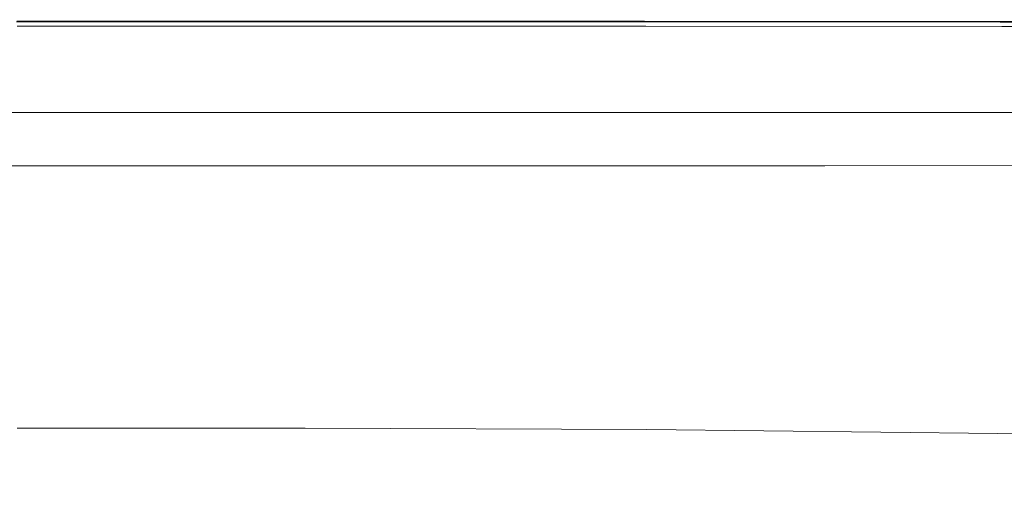
# Model space of a CAD drawing. Extents: x -718 to 782, y 129 to 879.
# Drawn here: x 113 to 312, y 784 to 879 of the extents above; entities that cross this region are included whole.
import ezdxf

# ---------------------------------------------------------------- set-up
doc = ezdxf.new("R2010")
doc.units = 0
doc.header["$LTSCALE"] = 500
doc.header["$MEASUREMENT"] = 0
doc.layers.add('VISTA_CERAMIKA', color=7, linetype='Continuous')

msp = doc.modelspace()

# ---------------------------------------------------------------- linework, layer by layer
at = {"layer": 'VISTA_CERAMIKA', "lineweight": 0}
for points, invisible_edges in [([(170.3, 879.06, -418.64), (112.68, 879.06, -418.64), (112.48, 878.18, -418.13), (169.95, 878.18, -418.13)], 15), ([(170.35, 879.16, -414.49), (169.98, 878.26, -415.19), (112.5, 878.26, -415.19), (112.71, 879.16, -414.49)], 7), ([(170.24, 878.72, -441.62), (170.11, 878.13, -468.68), (112.58, 878.13, -468.68), (112.65, 878.72, -441.62)], 15), ([(170.32, 879.05, -427.31), (170.24, 878.72, -441.62), (112.65, 878.72, -441.62), (112.69, 879.05, -427.31)], 15), ([(170.3, 879.06, -418.64), (170.41, 879.32, -419.36), (112.74, 879.32, -419.36), (112.68, 879.06, -418.64)], 7), ([(170.32, 879.05, -427.31), (112.69, 879.05, -427.31), (112.72, 879.21, -421.6), (170.37, 879.21, -421.6)], 15), ([(170.35, 879.16, -414.49), (112.71, 879.16, -414.49), (112.78, 879.47, -412.74), (170.47, 879.47, -412.74)], 15), ([(170.37, 879.21, -421.6), (112.72, 879.21, -421.6), (112.73, 879.28, -420.34), (170.39, 879.28, -420.34)], 15), ([(170.41, 879.32, -419.36), (170.39, 879.28, -420.34), (112.73, 879.28, -420.34), (112.74, 879.32, -419.36)], 15), ([(170.47, 879.47, -412.74), (112.78, 879.47, -412.74), (112.78, 879.47, -409.45), (170.47, 879.47, -409.45)], 15), ([(170.49, 878.18, -380.9), (170.47, 879.47, -382.69), (112.78, 879.47, -382.69), (112.79, 878.18, -380.9)], 7), ([(170.47, 879.47, -382.69), (170.47, 879.47, -386.02), (112.78, 879.47, -386.02), (112.78, 879.47, -382.69)], 15), ([(170.47, 879.47, -397.75), (170.47, 879.47, -404.11), (112.78, 879.47, -404.11), (112.78, 879.47, -397.75)], 15), ([(170.47, 879.47, -404.11), (170.47, 879.47, -409.45), (112.78, 879.47, -409.45), (112.78, 879.47, -404.11)], 15), ([(170.47, 879.47, -397.75), (112.78, 879.47, -397.75), (112.78, 879.47, -391.38), (170.47, 879.47, -391.38)], 15), ([(170.47, 879.47, -391.38), (112.78, 879.47, -391.38), (112.78, 879.47, -386.02), (170.47, 879.47, -386.02)], 15), ([(239.09, 879.04, -418.64), (170.3, 879.06, -418.64), (169.95, 878.18, -418.13), (238.54, 878.16, -418.13)], 15), ([(239.15, 879.15, -414.49), (238.59, 878.24, -415.19), (169.98, 878.26, -415.19), (170.35, 879.16, -414.49)], 7), ([(238.98, 878.7, -441.62), (238.78, 878.12, -468.68), (170.11, 878.13, -468.68), (170.24, 878.72, -441.62)], 15), ([(239.11, 879.04, -427.31), (238.98, 878.7, -441.62), (170.24, 878.72, -441.62), (170.32, 879.05, -427.31)], 15), ([(239.09, 879.04, -418.64), (239.25, 879.31, -419.36), (170.41, 879.32, -419.36), (170.3, 879.06, -418.64)], 7), ([(239.11, 879.04, -427.31), (170.32, 879.05, -427.31), (170.37, 879.21, -421.6), (239.18, 879.19, -421.6)], 15), ([(239.15, 879.15, -414.49), (170.35, 879.16, -414.49), (170.47, 879.47, -412.74), (239.34, 879.45, -412.74)], 15), ([(239.18, 879.19, -421.6), (170.37, 879.21, -421.6), (170.39, 879.28, -420.34), (239.22, 879.26, -420.34)], 15), ([(239.25, 879.31, -419.36), (239.22, 879.26, -420.34), (170.39, 879.28, -420.34), (170.41, 879.32, -419.36)], 15), ([(239.34, 879.45, -412.74), (170.47, 879.47, -412.74), (170.47, 879.47, -409.45), (239.34, 879.45, -409.45)], 15), ([(239.36, 878.16, -380.9), (239.34, 879.45, -382.69), (170.47, 879.47, -382.69), (170.49, 878.18, -380.9)], 7), ([(239.34, 879.45, -382.69), (239.34, 879.45, -386.02), (170.47, 879.47, -386.02), (170.47, 879.47, -382.69)], 15), ([(239.34, 879.45, -397.75), (239.34, 879.45, -404.11), (170.47, 879.47, -404.11), (170.47, 879.47, -397.75)], 15), ([(239.34, 879.45, -404.11), (239.34, 879.45, -409.45), (170.47, 879.47, -409.45), (170.47, 879.47, -404.11)], 15), ([(239.34, 879.45, -397.75), (170.47, 879.47, -397.75), (170.47, 879.47, -391.38), (239.34, 879.45, -391.38)], 15), ([(239.34, 879.45, -391.38), (170.47, 879.47, -391.38), (170.47, 879.47, -386.02), (239.34, 879.45, -386.02)], 15), ([(239.09, 879.04, -418.64), (238.54, 878.16, -418.13), (310.01, 878.11, -418.13), (310.75, 878.99, -418.64)], 7), ([(239.15, 879.15, -414.49), (310.83, 879.09, -414.49), (310.08, 878.19, -415.19), (238.59, 878.24, -415.19)], 15), ([(238.98, 878.7, -441.62), (310.61, 878.65, -441.62), (310.33, 878.07, -468.68), (238.78, 878.12, -468.68)], 15), ([(239.11, 879.04, -427.31), (310.78, 878.98, -427.31), (310.61, 878.65, -441.62), (238.98, 878.7, -441.62)], 15), ([(239.09, 879.04, -418.64), (310.75, 878.99, -418.64), (310.97, 879.25, -419.36), (239.25, 879.31, -419.36)], 15), ([(239.11, 879.04, -427.31), (239.18, 879.19, -421.6), (310.87, 879.14, -421.6), (310.78, 878.98, -427.31)], 15), ([(239.15, 879.15, -414.49), (239.34, 879.45, -412.74), (311.09, 879.39, -412.74), (310.83, 879.09, -414.49)], 7), ([(239.18, 879.19, -421.6), (239.22, 879.26, -420.34), (310.93, 879.2, -420.34), (310.87, 879.14, -421.6)], 15), ([(239.25, 879.31, -419.36), (310.97, 879.25, -419.36), (310.93, 879.2, -420.34), (239.22, 879.26, -420.34)], 15), ([(239.34, 879.45, -412.74), (239.34, 879.45, -409.45), (311.09, 879.39, -409.45), (311.09, 879.39, -412.74)], 15), ([(239.36, 878.16, -380.9), (311.1, 878.09, -380.9), (311.09, 879.39, -382.69), (239.34, 879.45, -382.69)], 15), ([(239.34, 879.45, -382.69), (311.09, 879.39, -382.69), (311.09, 879.39, -386.02), (239.34, 879.45, -386.02)], 15), ([(239.34, 879.45, -397.75), (239.34, 879.45, -391.38), (311.09, 879.39, -391.38), (311.09, 879.39, -397.75)], 15), ([(239.34, 879.45, -391.38), (239.34, 879.45, -386.02), (311.09, 879.39, -386.02), (311.09, 879.39, -391.38)], 15), ([(239.34, 879.45, -397.75), (311.09, 879.39, -397.75), (311.09, 879.39, -404.11), (239.34, 879.45, -404.11)], 15), ([(239.34, 879.45, -404.11), (311.09, 879.39, -404.11), (311.09, 879.39, -409.45), (239.34, 879.45, -409.45)], 15), ([(310.75, 878.99, -418.64), (310.01, 878.11, -418.13), (376.11, 878.01, -418.13), (377.01, 878.88, -418.64)], 7), ([(310.83, 879.09, -414.49), (377.12, 878.98, -414.49), (376.19, 878.09, -415.19), (310.08, 878.19, -415.19)], 15), ([(310.61, 878.65, -441.62), (376.84, 878.55, -441.62), (376.49, 877.97, -468.68), (310.33, 878.07, -468.68)], 15), ([(310.78, 878.98, -427.31), (377.05, 878.88, -427.31), (376.84, 878.55, -441.62), (310.61, 878.65, -441.62)], 15), ([(310.75, 878.99, -418.64), (377.01, 878.88, -418.64), (377.29, 879.14, -419.36), (310.97, 879.25, -419.36)], 15), ([(310.78, 878.98, -427.31), (310.87, 879.14, -421.6), (377.17, 879.03, -421.6), (377.05, 878.88, -427.31)], 15), ([(310.83, 879.09, -414.49), (311.09, 879.39, -412.74), (377.43, 879.28, -412.74), (377.12, 878.98, -414.49)], 7), ([(310.87, 879.14, -421.6), (310.93, 879.2, -420.34), (377.24, 879.1, -420.34), (377.17, 879.03, -421.6)], 15), ([(310.97, 879.25, -419.36), (377.29, 879.14, -419.36), (377.24, 879.1, -420.34), (310.93, 879.2, -420.34)], 15), ([(311.09, 879.39, -412.74), (311.09, 879.39, -409.45), (377.43, 879.28, -409.45), (377.43, 879.28, -412.74)], 15), ([(311.1, 878.09, -380.9), (377.41, 877.96, -380.9), (377.43, 879.28, -382.69), (311.09, 879.39, -382.69)], 15), ([(311.09, 879.39, -382.69), (377.43, 879.28, -382.69), (377.43, 879.28, -386.02), (311.09, 879.39, -386.02)], 15), ([(311.09, 879.39, -397.75), (311.09, 879.39, -391.38), (377.43, 879.28, -391.38), (377.43, 879.28, -397.75)], 15), ([(311.09, 879.39, -391.38), (311.09, 879.39, -386.02), (377.43, 879.28, -386.02), (377.43, 879.28, -391.38)], 15), ([(311.09, 879.39, -397.75), (377.43, 879.28, -397.75), (377.43, 879.28, -404.11), (311.09, 879.39, -404.11)], 15), ([(311.09, 879.39, -404.11), (377.43, 879.28, -404.11), (377.43, 879.28, -409.45), (311.09, 879.39, -409.45)], 15), ([(167.99, 873.39, -417.59), (169.22, 876.39, -417.79), (112.06, 876.39, -417.79), (111.36, 873.39, -417.59)], 15), ([(168.01, 873.43, -415.43), (111.37, 873.43, -415.43), (112.07, 876.45, -415.34), (169.24, 876.45, -415.34)], 15), ([(169.95, 878.18, -418.13), (112.48, 878.18, -418.13), (112.06, 876.39, -417.79), (169.22, 876.39, -417.79)], 15), ([(169.98, 878.26, -415.19), (169.24, 876.45, -415.34), (112.07, 876.45, -415.34), (112.5, 878.26, -415.19)], 15), ([(169.55, 875.77, -569.63), (112.28, 875.77, -569.63), (112.48, 877.21, -512.65), (169.92, 877.21, -512.65)], 15), ([(169.92, 877.21, -512.65), (112.48, 877.21, -512.65), (112.58, 878.13, -468.68), (170.11, 878.13, -468.68)], 15), ([(170.49, 878.18, -380.9), (112.79, 878.18, -380.9), (112.82, 874.32, -380.15), (170.54, 874.32, -380.15)], 15), ([(235.59, 873.37, -417.59), (237.44, 876.38, -417.79), (169.22, 876.39, -417.79), (167.99, 873.39, -417.59)], 15), ([(235.61, 873.41, -415.43), (168.01, 873.43, -415.43), (169.24, 876.45, -415.34), (237.47, 876.43, -415.34)], 15), ([(238.54, 878.16, -418.13), (169.95, 878.18, -418.13), (169.22, 876.39, -417.79), (237.44, 876.38, -417.79)], 15), ([(238.59, 878.24, -415.19), (237.47, 876.43, -415.34), (169.24, 876.45, -415.34), (169.98, 878.26, -415.19)], 15), ([(237.9, 875.76, -569.63), (169.55, 875.77, -569.63), (169.92, 877.21, -512.65), (238.48, 877.19, -512.65)], 15), ([(238.48, 877.19, -512.65), (169.92, 877.21, -512.65), (170.11, 878.13, -468.68), (238.78, 878.12, -468.68)], 15), ([(239.36, 878.16, -380.9), (170.49, 878.18, -380.9), (170.54, 874.32, -380.15), (239.42, 874.29, -380.15)], 15), ([(235.61, 873.41, -415.43), (237.47, 876.43, -415.34), (308.57, 876.38, -415.34), (306.05, 873.38, -415.43)], 15), ([(238.54, 878.16, -418.13), (237.44, 876.38, -417.79), (308.52, 876.33, -417.79), (310.01, 878.11, -418.13)], 15), ([(238.59, 878.24, -415.19), (310.08, 878.19, -415.19), (308.57, 876.38, -415.34), (237.47, 876.43, -415.34)], 15), ([(237.9, 875.76, -569.63), (238.48, 877.19, -512.65), (309.91, 877.15, -512.65), (309.12, 875.73, -569.63)], 15), ([(238.48, 877.19, -512.65), (238.78, 878.12, -468.68), (310.33, 878.07, -468.68), (309.91, 877.15, -512.65)], 15), ([(239.36, 878.16, -380.9), (239.42, 874.29, -380.15), (311.13, 874.18, -380.15), (311.1, 878.09, -380.9)], 7), ([(306.05, 873.38, -415.43), (308.57, 876.38, -415.34), (374.31, 876.29, -415.34), (371.19, 873.3, -415.43)], 15), ([(310.01, 878.11, -418.13), (308.52, 876.33, -417.79), (374.26, 876.24, -417.79), (376.11, 878.01, -418.13)], 15), ([(310.08, 878.19, -415.19), (376.19, 878.09, -415.19), (374.31, 876.29, -415.34), (308.57, 876.38, -415.34)], 15), ([(309.12, 875.73, -569.63), (309.91, 877.15, -512.65), (375.96, 877.07, -512.65), (374.98, 875.66, -569.63)], 15), ([(309.91, 877.15, -512.65), (310.33, 878.07, -468.68), (376.49, 877.97, -468.68), (375.96, 877.07, -512.65)], 15), ([(311.1, 878.09, -380.9), (311.13, 874.18, -380.15), (377.34, 873.98, -380.15), (377.41, 877.96, -380.9)], 7), ([(169.55, 875.77, -569.63), (168.88, 873.66, -635.71), (111.91, 873.66, -635.71), (112.28, 875.77, -569.63)], 15), ([(237.9, 875.76, -569.63), (236.88, 873.65, -635.71), (168.88, 873.66, -635.71), (169.55, 875.77, -569.63)], 15), ([(235.59, 873.37, -417.59), (306.02, 873.34, -417.59), (308.52, 876.33, -417.79), (237.44, 876.38, -417.79)], 15), ([(237.9, 875.76, -569.63), (309.12, 875.73, -569.63), (307.72, 873.63, -635.71), (236.88, 873.65, -635.71)], 15), ([(306.02, 873.34, -417.59), (371.15, 873.26, -417.59), (374.26, 876.24, -417.79), (308.52, 876.33, -417.79)], 15), ([(309.12, 875.73, -569.63), (374.98, 875.66, -569.63), (373.24, 873.58, -635.71), (307.72, 873.63, -635.71)], 15), ([(166.53, 869.8, -415.5), (110.52, 869.8, -415.5), (111.37, 873.43, -415.43), (168.01, 873.43, -415.43)], 15), ([(166.52, 869.78, -417.46), (167.99, 873.39, -417.59), (111.36, 873.39, -417.59), (110.52, 869.78, -417.46)], 15), ([(168.88, 873.66, -635.71), (167.8, 870.69, -707), (111.29, 870.69, -707), (111.91, 873.66, -635.71)], 15), ([(170.54, 874.32, -380.15), (112.82, 874.32, -380.15), (112.87, 866.61, -379.97), (170.66, 866.61, -379.97)], 15), ([(233.36, 869.77, -417.46), (235.59, 873.37, -417.59), (167.99, 873.39, -417.59), (166.52, 869.78, -417.46)], 15), ([(233.38, 869.79, -415.5), (166.53, 869.8, -415.5), (168.01, 873.43, -415.43), (235.61, 873.41, -415.43)], 15), ([(236.88, 873.65, -635.71), (235.23, 870.69, -707), (167.8, 870.69, -707), (168.88, 873.66, -635.71)], 15), ([(239.42, 874.29, -380.15), (170.54, 874.32, -380.15), (170.66, 866.61, -379.97), (239.56, 866.55, -379.97)], 15), ([(233.36, 869.77, -417.46), (303, 869.74, -417.46), (306.02, 873.34, -417.59), (235.59, 873.37, -417.59)], 15), ([(233.38, 869.79, -415.5), (235.61, 873.41, -415.43), (306.05, 873.38, -415.43), (303.02, 869.76, -415.5)], 15), ([(236.88, 873.65, -635.71), (307.72, 873.63, -635.71), (305.48, 870.67, -707), (235.23, 870.69, -707)], 15), ([(239.42, 874.29, -380.15), (239.56, 866.55, -379.97), (311.19, 866.37, -379.97), (311.13, 874.18, -380.15)], 15), ([(303, 869.74, -417.46), (367.42, 869.69, -417.46), (371.15, 873.26, -417.59), (306.02, 873.34, -417.59)], 15), ([(303.02, 869.76, -415.5), (306.05, 873.38, -415.43), (371.19, 873.3, -415.43), (367.45, 869.71, -415.5)], 15), ([(307.72, 873.63, -635.71), (373.24, 873.58, -635.71), (370.47, 870.64, -707), (305.48, 870.67, -707)], 15), ([(311.13, 874.18, -380.15), (311.19, 866.37, -379.97), (377.19, 866.02, -379.97), (377.34, 873.98, -380.15)], 15), ([(166.17, 866.69, -779.59), (110.36, 866.69, -779.59), (111.29, 870.69, -707), (167.8, 870.69, -707)], 15), ([(232.77, 866.69, -779.59), (166.17, 866.69, -779.59), (167.8, 870.69, -707), (235.23, 870.69, -707)], 15), ([(232.77, 866.69, -779.59), (235.23, 870.69, -707), (305.48, 870.67, -707), (302.17, 866.69, -779.59)], 15), ([(302.17, 866.69, -779.59), (305.48, 870.67, -707), (370.47, 870.64, -707), (366.37, 866.68, -779.59)], 15), ([(166.53, 869.8, -415.5), (165.06, 866.18, -415.61), (109.68, 866.18, -415.61), (110.52, 869.8, -415.5)], 15), ([(166.52, 869.78, -417.46), (110.52, 869.78, -417.46), (109.68, 866.16, -417.33), (165.05, 866.16, -417.33)], 15), ([(233.36, 869.77, -417.46), (166.52, 869.78, -417.46), (165.05, 866.16, -417.33), (231.13, 866.16, -417.33)], 15), ([(233.38, 869.79, -415.5), (231.14, 866.17, -415.61), (165.06, 866.18, -415.61), (166.53, 869.8, -415.5)], 15), ([(233.36, 869.77, -417.46), (231.13, 866.16, -417.33), (299.99, 866.14, -417.33), (303, 869.74, -417.46)], 15), ([(233.38, 869.79, -415.5), (303.02, 869.76, -415.5), (300, 866.15, -415.61), (231.14, 866.17, -415.61)], 15), ([(303, 869.74, -417.46), (299.99, 866.14, -417.33), (363.69, 866.11, -417.33), (367.42, 869.69, -417.46)], 15), ([(303.02, 869.76, -415.5), (367.45, 869.71, -415.5), (363.7, 866.12, -415.61), (300, 866.15, -415.61)], 15), ([(164.2, 862.26, -848.73), (109.22, 862.26, -848.73), (110.36, 866.69, -779.59), (166.17, 866.69, -779.59)], 15), ([(170.84, 853.75, -379.86), (170.66, 866.61, -379.97), (112.87, 866.61, -379.97), (112.97, 853.75, -379.86)], 15), ([(229.8, 862.26, -848.73), (164.2, 862.26, -848.73), (166.17, 866.69, -779.59), (232.77, 866.69, -779.59)], 15), ([(239.78, 853.65, -379.86), (239.56, 866.55, -379.97), (170.66, 866.61, -379.97), (170.84, 853.75, -379.86)], 15), ([(229.8, 862.26, -848.73), (232.77, 866.69, -779.59), (302.17, 866.69, -779.59), (298.15, 862.27, -848.73)], 15), ([(239.78, 853.65, -379.86), (311.3, 853.35, -379.86), (311.19, 866.37, -379.97), (239.56, 866.55, -379.97)], 15), ([(298.15, 862.27, -848.73), (302.17, 866.69, -779.59), (366.37, 866.68, -779.59), (361.42, 862.28, -848.73)], 15), ([(165.06, 866.18, -415.61), (163.83, 863.16, -415.79), (108.97, 863.16, -415.79), (109.68, 866.18, -415.61)], 15), ([(165.05, 866.16, -417.33), (109.68, 866.16, -417.33), (108.97, 863.15, -417.15), (163.82, 863.15, -417.15)], 15), ([(231.13, 866.16, -417.33), (165.05, 866.16, -417.33), (163.82, 863.15, -417.15), (229.27, 863.15, -417.15)], 15), ([(231.14, 866.17, -415.61), (229.28, 863.15, -415.79), (163.83, 863.16, -415.79), (165.06, 866.18, -415.61)], 15), ([(231.13, 866.16, -417.33), (229.27, 863.15, -417.15), (297.48, 863.14, -417.15), (299.99, 866.14, -417.33)], 15), ([(231.14, 866.17, -415.61), (300, 866.15, -415.61), (297.48, 863.14, -415.79), (229.28, 863.15, -415.79)], 15), ([(300, 866.15, -415.61), (363.7, 866.12, -415.61), (360.58, 863.13, -415.79), (297.48, 863.14, -415.79)], 15), ([(299.99, 866.14, -417.33), (297.48, 863.14, -417.15), (360.58, 863.12, -417.15), (363.69, 866.11, -417.33)], 15), ([(311.3, 853.35, -379.86), (376.94, 852.76, -379.86), (377.19, 866.02, -379.97), (311.19, 866.37, -379.97)], 15), ([(163.09, 861.34, -416.1), (108.55, 861.34, -416.1), (108.97, 863.16, -415.79), (163.83, 863.16, -415.79)], 15), ([(163.09, 861.34, -416.84), (163.82, 863.15, -417.15), (108.97, 863.15, -417.15), (108.55, 861.34, -416.84)], 15), ([(228.16, 861.34, -416.1), (163.09, 861.34, -416.1), (163.83, 863.16, -415.79), (229.28, 863.15, -415.79)], 15), ([(228.16, 861.34, -416.84), (229.27, 863.15, -417.15), (163.82, 863.15, -417.15), (163.09, 861.34, -416.84)], 15), ([(228.16, 861.34, -416.1), (229.28, 863.15, -415.79), (297.48, 863.14, -415.79), (295.97, 861.34, -416.1)], 15), ([(228.16, 861.34, -416.84), (295.97, 861.34, -416.84), (297.48, 863.14, -417.15), (229.27, 863.15, -417.15)], 15), ([(295.97, 861.34, -416.1), (297.48, 863.14, -415.79), (360.58, 863.13, -415.79), (358.71, 861.33, -416.1)], 15), ([(295.97, 861.34, -416.84), (358.71, 861.33, -416.84), (360.58, 863.12, -417.15), (297.48, 863.14, -417.15)], 15), ([(164.2, 862.26, -848.73), (162.06, 857.99, -909.65), (107.99, 857.99, -909.65), (109.22, 862.26, -848.73)], 15), ([(162.84, 860.74, -416.47), (163.09, 861.34, -416.84), (108.55, 861.34, -416.84), (108.41, 860.74, -416.47)], 7), ([(162.84, 860.74, -416.47), (108.41, 860.74, -416.47), (108.55, 861.34, -416.1), (163.09, 861.34, -416.1)], 15), ([(229.8, 862.26, -848.73), (226.57, 857.99, -909.65), (162.06, 857.99, -909.65), (164.2, 862.26, -848.73)], 15), ([(227.79, 860.74, -416.47), (228.16, 861.34, -416.84), (163.09, 861.34, -416.84), (162.84, 860.74, -416.47)], 7), ([(227.79, 860.74, -416.47), (162.84, 860.74, -416.47), (163.09, 861.34, -416.1), (228.16, 861.34, -416.1)], 15), ([(229.8, 862.26, -848.73), (298.15, 862.27, -848.73), (293.81, 858, -909.65), (226.57, 857.99, -909.65)], 15), ([(227.79, 860.74, -416.47), (228.16, 861.34, -416.1), (295.97, 861.34, -416.1), (295.47, 860.74, -416.47)], 7), ([(227.79, 860.74, -416.47), (295.47, 860.74, -416.47), (295.97, 861.34, -416.84), (228.16, 861.34, -416.84)], 15), ([(298.15, 862.27, -848.73), (361.42, 862.28, -848.73), (356.06, 858.03, -909.65), (293.81, 858, -909.65)], 15), ([(295.47, 860.74, -416.47), (295.97, 861.34, -416.1), (358.71, 861.33, -416.1), (358.09, 860.73, -416.47)], 7), ([(295.47, 860.74, -416.47), (358.09, 860.73, -416.47), (358.71, 861.33, -416.84), (295.97, 861.34, -416.84)], 15), ([(162.06, 857.99, -909.65), (159.94, 854.46, -957.59), (106.76, 854.46, -957.59), (107.99, 857.99, -909.65)], 15), ([(226.57, 857.99, -909.65), (223.39, 854.47, -957.59), (159.94, 854.46, -957.59), (162.06, 857.99, -909.65)], 15), ([(226.57, 857.99, -909.65), (293.81, 858, -909.65), (289.52, 854.49, -957.59), (223.39, 854.47, -957.59)], 15), ([(293.81, 858, -909.65), (356.06, 858.03, -909.65), (350.76, 854.52, -957.59), (289.52, 854.49, -957.59)], 15), ([(158.03, 852.27, -987.78), (105.64, 852.27, -987.78), (106.76, 854.46, -957.59), (159.94, 854.46, -957.59)], 15), ([(171.05, 838.28, -379.96), (170.84, 853.75, -379.86), (112.97, 853.75, -379.86), (113.07, 838.28, -379.96)], 15), ([(220.51, 852.28, -987.78), (158.03, 852.27, -987.78), (159.94, 854.46, -957.59), (223.39, 854.47, -957.59)], 15), ([(240.01, 838.13, -379.96), (239.78, 853.65, -379.86), (170.84, 853.75, -379.86), (171.05, 838.28, -379.96)], 15), ([(220.51, 852.28, -987.78), (223.39, 854.47, -957.59), (289.52, 854.49, -957.59), (285.65, 852.3, -987.78)], 15), ([(240.01, 838.13, -379.96), (311.39, 837.69, -379.96), (311.3, 853.35, -379.86), (239.78, 853.65, -379.86)], 15), ([(285.65, 852.3, -987.78), (289.52, 854.49, -957.59), (350.76, 854.52, -957.59), (345.99, 852.35, -987.78)], 15), ([(311.39, 837.69, -379.96), (376.6, 836.81, -379.96), (376.94, 852.76, -379.86), (311.3, 853.35, -379.86)], 15), ([(156.36, 851.09, -1004.51), (155, 850.61, -1012.02), (103.88, 850.61, -1012.02), (104.67, 851.09, -1004.51)], 15), ([(156.36, 851.09, -1004.51), (104.67, 851.09, -1004.51), (105.64, 852.27, -987.78), (158.03, 852.27, -987.78)], 15), ([(215.99, 850.61, -1012.02), (214.47, 850.49, -1014.59), (153.99, 850.48, -1014.59), (155, 850.61, -1012.02)], 15), ([(218.02, 851.1, -1004.51), (215.99, 850.61, -1012.02), (155, 850.61, -1012.02), (156.36, 851.09, -1004.51)], 15), ([(218.02, 851.1, -1004.51), (156.36, 851.09, -1004.51), (158.03, 852.27, -987.78), (220.51, 852.28, -987.78)], 15), ([(215.99, 850.61, -1012.02), (279.57, 850.64, -1012.02), (277.54, 850.51, -1014.59), (214.47, 850.49, -1014.59)], 15), ([(218.02, 851.1, -1004.51), (282.31, 851.13, -1004.51), (279.57, 850.64, -1012.02), (215.99, 850.61, -1012.02)], 15), ([(218.02, 851.1, -1004.51), (220.51, 852.28, -987.78), (285.65, 852.3, -987.78), (282.31, 851.13, -1004.51)], 15), ([(279.57, 850.64, -1012.02), (338.49, 850.7, -1012.02), (335.98, 850.57, -1014.59), (277.54, 850.51, -1014.59)], 15), ([(282.31, 851.13, -1004.51), (341.86, 851.18, -1004.51), (338.49, 850.7, -1012.02), (279.57, 850.64, -1012.02)], 15), ([(282.31, 851.13, -1004.51), (285.65, 852.3, -987.78), (345.99, 852.35, -987.78), (341.86, 851.18, -1004.51)], 15), ([(152.42, 848.94, -1018.73), (151.62, 846.91, -1019.28), (101.92, 846.91, -1019.28), (102.37, 848.94, -1018.73)], 15), ([(152.93, 849.98, -1017.83), (152.42, 848.94, -1018.73), (102.37, 848.94, -1018.73), (102.67, 849.98, -1017.83)], 7), ([(152.93, 849.98, -1017.83), (102.67, 849.98, -1017.83), (102.92, 850.38, -1016.49), (153.37, 850.38, -1016.49)], 15), ([(153.37, 850.38, -1016.49), (102.92, 850.38, -1016.49), (103.28, 850.48, -1014.59), (153.99, 850.48, -1014.59)], 15), ([(155, 850.61, -1012.02), (153.99, 850.48, -1014.59), (103.28, 850.48, -1014.59), (103.88, 850.61, -1012.02)], 15), ([(212.12, 848.95, -1018.73), (210.91, 846.93, -1019.28), (151.62, 846.91, -1019.28), (152.42, 848.94, -1018.73)], 15), ([(212.88, 849.99, -1017.83), (212.12, 848.95, -1018.73), (152.42, 848.94, -1018.73), (152.93, 849.98, -1017.83)], 7), ([(212.88, 849.99, -1017.83), (152.93, 849.98, -1017.83), (153.37, 850.38, -1016.49), (213.55, 850.39, -1016.49)], 15), ([(213.55, 850.39, -1016.49), (153.37, 850.38, -1016.49), (153.99, 850.48, -1014.59), (214.47, 850.49, -1014.59)], 15), ([(212.12, 848.95, -1018.73), (274.37, 848.98, -1018.73), (272.73, 846.96, -1019.28), (210.91, 846.93, -1019.28)], 15), ([(212.88, 849.99, -1017.83), (275.4, 850.02, -1017.83), (274.37, 848.98, -1018.73), (212.12, 848.95, -1018.73)], 15), ([(212.88, 849.99, -1017.83), (213.55, 850.39, -1016.49), (276.3, 850.42, -1016.49), (275.4, 850.02, -1017.83)], 7), ([(213.55, 850.39, -1016.49), (214.47, 850.49, -1014.59), (277.54, 850.51, -1014.59), (276.3, 850.42, -1016.49)], 15), ([(274.37, 848.98, -1018.73), (332.06, 849.04, -1018.73), (330.04, 847.04, -1019.28), (272.73, 846.96, -1019.28)], 15), ([(275.4, 850.02, -1017.83), (333.34, 850.08, -1017.83), (332.06, 849.04, -1018.73), (274.37, 848.98, -1018.73)], 15), ([(275.4, 850.02, -1017.83), (276.3, 850.42, -1016.49), (334.46, 850.47, -1016.49), (333.34, 850.08, -1017.83)], 7), ([(276.3, 850.42, -1016.49), (277.54, 850.51, -1014.59), (335.98, 850.57, -1014.59), (334.46, 850.47, -1016.49)], 15), ([(150.3, 843.57, -1019.62), (101.16, 843.57, -1019.62), (101.92, 846.91, -1019.28), (151.62, 846.91, -1019.28)], 15), ([(208.91, 843.59, -1019.62), (150.3, 843.57, -1019.62), (151.62, 846.91, -1019.28), (210.91, 846.93, -1019.28)], 15), ([(208.91, 843.59, -1019.62), (210.91, 846.93, -1019.28), (272.73, 846.96, -1019.28), (270.03, 843.63, -1019.62)], 15), ([(270.03, 843.63, -1019.62), (272.73, 846.96, -1019.28), (330.04, 847.04, -1019.28), (326.69, 843.73, -1019.62)], 15), ([(147.71, 836.99, -1019.78), (99.68, 836.99, -1019.78), (101.16, 843.57, -1019.62), (150.3, 843.57, -1019.62)], 15), ([(204.98, 837.01, -1019.78), (147.71, 836.99, -1019.78), (150.3, 843.57, -1019.62), (208.91, 843.59, -1019.62)], 15), ([(204.98, 837.01, -1019.78), (208.91, 843.59, -1019.62), (270.03, 843.63, -1019.62), (264.71, 837.08, -1019.78)], 15), ([(264.71, 837.08, -1019.78), (270.03, 843.63, -1019.62), (326.69, 843.73, -1019.62), (320.11, 837.21, -1019.78)], 15), ([(147.71, 836.99, -1019.78), (143.07, 825.24, -1019.84), (97.02, 825.24, -1019.84), (99.68, 836.99, -1019.78)], 15), ([(171.05, 838.28, -379.96), (113.07, 838.28, -379.96), (113.15, 822.74, -380.41), (171.21, 822.74, -380.41)], 15), ([(204.98, 837.01, -1019.78), (197.97, 825.28, -1019.84), (143.07, 825.24, -1019.84), (147.71, 836.99, -1019.78)], 15), ([(240.01, 838.13, -379.96), (171.05, 838.28, -379.96), (171.21, 822.74, -380.41), (240.19, 822.54, -380.41)], 15), ([(204.98, 837.01, -1019.78), (264.71, 837.08, -1019.78), (255.23, 825.38, -1019.84), (197.97, 825.28, -1019.84)], 15), ([(240.01, 838.13, -379.96), (240.19, 822.54, -380.41), (311.41, 821.96, -380.41), (311.39, 837.69, -379.96)], 15), ([(264.71, 837.08, -1019.78), (320.11, 837.21, -1019.78), (308.36, 825.57, -1019.84), (255.23, 825.38, -1019.84)], 15), ([(364.38, 837.42, -1019.78), (350.88, 825.9, -1019.84), (308.36, 825.57, -1019.84), (320.11, 837.21, -1019.78)], 15), ([(311.39, 837.69, -379.96), (311.41, 821.96, -380.41), (376.16, 820.79, -380.41), (376.6, 836.81, -379.96)], 15), ([(143.07, 825.24, -1019.84), (135.65, 806.42, -1019.84), (92.77, 806.42, -1019.84), (97.02, 825.24, -1019.84)], 15), ([(197.97, 825.28, -1019.84), (186.73, 806.47, -1019.84), (135.65, 806.42, -1019.84), (143.07, 825.24, -1019.84)], 15), ([(197.97, 825.28, -1019.84), (255.23, 825.38, -1019.84), (240.02, 806.62, -1019.84), (186.73, 806.47, -1019.84)], 15), ([(255.23, 825.38, -1019.84), (308.36, 825.57, -1019.84), (289.53, 806.93, -1019.84), (240.02, 806.62, -1019.84)], 15), ([(350.88, 825.9, -1019.84), (329.25, 807.43, -1019.84), (289.53, 806.93, -1019.84), (308.36, 825.57, -1019.84)], 15), ([(171.21, 822.74, -380.41), (113.15, 822.74, -380.41), (113.18, 809.67, -381.34), (171.29, 809.67, -381.34)], 15), ([(240.19, 822.54, -380.41), (171.21, 822.74, -380.41), (171.29, 809.67, -381.34), (240.24, 809.43, -381.34)], 15), ([(240.19, 822.54, -380.41), (240.24, 809.43, -381.34), (311.29, 808.73, -381.34), (311.41, 821.96, -380.41)], 15), ([(311.41, 821.96, -380.41), (311.29, 808.73, -381.34), (375.64, 807.31, -381.34), (376.16, 820.79, -380.41)], 15), ([(171.21, 801.6, -382.89), (171.29, 809.67, -381.34), (113.18, 809.67, -381.34), (113.13, 801.6, -382.89)], 15), ([(240.1, 801.34, -382.89), (240.24, 809.43, -381.34), (171.29, 809.67, -381.34), (171.21, 801.6, -382.89)], 15), ([(240.1, 801.34, -382.89), (310.97, 800.56, -382.89), (311.29, 808.73, -381.34), (240.24, 809.43, -381.34)], 15), ([(297.27, 780.13, -1019.84), (261.69, 779.36, -1019.84), (289.53, 806.93, -1019.84), (329.25, 807.43, -1019.84)], 15), ([(328.1, 781.26, -1019.84), (297.27, 780.13, -1019.84), (329.25, 807.43, -1019.84), (363.28, 808.18, -1019.84)], 15), ([(310.97, 800.56, -382.89), (375.02, 799, -382.89), (375.64, 807.31, -381.34), (311.29, 808.73, -381.34)], 15), ([(124.67, 778.59, -1019.84), (86.49, 778.59, -1019.84), (92.77, 806.42, -1019.84), (135.65, 806.42, -1019.84)], 15), ([(170.11, 778.67, -1019.84), (124.67, 778.59, -1019.84), (135.65, 806.42, -1019.84), (186.73, 806.47, -1019.84)], 15), ([(170.11, 778.67, -1019.84), (186.73, 806.47, -1019.84), (240.02, 806.62, -1019.84), (217.54, 778.9, -1019.84)], 15), ([(217.54, 778.9, -1019.84), (240.02, 806.62, -1019.84), (289.53, 806.93, -1019.84), (261.69, 779.36, -1019.84)], 15), ([(170.8, 797.14, -385.5), (171.21, 801.6, -382.89), (113.13, 801.6, -382.89), (112.81, 797.14, -385.5)], 7), ([(239.57, 796.87, -385.49), (240.1, 801.34, -382.89), (171.21, 801.6, -382.89), (170.8, 797.14, -385.5)], 7), ([(239.57, 796.87, -385.49), (310.29, 796.06, -385.49), (310.97, 800.56, -382.89), (240.1, 801.34, -382.89)], 15), ([(310.29, 796.06, -385.49), (374.13, 794.44, -385.48), (375.02, 799, -382.89), (310.97, 800.56, -382.89)], 15), ([(170.8, 797.14, -385.5), (112.81, 797.14, -385.5), (112.01, 794.92, -389.63), (169.87, 794.92, -389.62)], 15), ([(239.57, 796.87, -385.49), (170.8, 797.14, -385.5), (169.87, 794.92, -389.62), (238.5, 794.65, -389.6)], 15), ([(239.57, 796.87, -385.49), (238.5, 794.65, -389.6), (309.08, 793.83, -389.58), (310.29, 796.06, -385.49)], 7), ([(310.29, 796.06, -385.49), (309.08, 793.83, -389.58), (372.76, 792.19, -389.56), (374.13, 794.44, -385.48)], 7), ([(165.69, 791.66, -404.15), (168.23, 793.56, -395.69), (110.54, 793.56, -395.73), (108.2, 791.66, -404.24)], 15), ([(169.87, 794.92, -389.62), (112.01, 794.92, -389.63), (110.54, 793.56, -395.73), (168.23, 793.56, -395.69)], 15), ([(234.05, 791.39, -404.05), (236.72, 793.29, -395.64), (168.23, 793.56, -395.69), (165.69, 791.66, -404.15)], 15), ([(238.5, 794.65, -389.6), (169.87, 794.92, -389.62), (168.23, 793.56, -395.69), (236.72, 793.29, -395.64)], 15), ([(234.05, 791.39, -404.05), (304.4, 790.58, -403.95), (307.17, 792.47, -395.59), (236.72, 793.29, -395.64)], 15), ([(238.5, 794.65, -389.6), (236.72, 793.29, -395.64), (307.17, 792.47, -395.59), (309.08, 793.83, -389.58)], 15), ([(309.08, 793.83, -389.58), (307.17, 792.47, -395.59), (370.74, 790.83, -395.55), (372.76, 792.19, -389.56)], 15), ([(161.69, 789.34, -414.46), (165.69, 791.66, -404.15), (108.2, 791.66, -404.24), (103.98, 789.37, -414.49)], 15), ([(230.57, 789.07, -414.31), (234.05, 791.39, -404.05), (165.69, 791.66, -404.15), (161.69, 789.34, -414.46)], 15), ([(230.57, 789.07, -414.31), (301.02, 788.26, -414.16), (304.4, 790.58, -403.95), (234.05, 791.39, -404.05)], 15), ([(304.4, 790.58, -403.95), (367.86, 788.95, -403.87), (370.74, 790.83, -395.55), (307.17, 792.47, -395.59)], 15), ([(161.69, 789.34, -414.46), (103.98, 789.37, -414.49), (96.84, 786.83, -425.8), (155.63, 786.72, -426.05)], 15), ([(230.57, 789.07, -414.31), (161.69, 789.34, -414.46), (155.63, 786.72, -426.05), (226.38, 786.43, -425.88)], 15), ([(301.02, 788.26, -414.16), (364.35, 786.65, -414.04), (367.86, 788.95, -403.87), (304.4, 790.58, -403.95)], 15), ([(230.57, 789.07, -414.31), (226.38, 786.43, -425.88), (297.3, 785.63, -425.71), (301.02, 788.26, -414.16)], 15), ([(301.02, 788.26, -414.16), (297.3, 785.63, -425.71), (360.43, 784.03, -425.57), (364.35, 786.65, -414.04)], 15), ([(155.63, 786.72, -426.05), (96.84, 786.83, -425.8), (83.42, 783.95, -438.47), (150.92, 783.88, -438.36)], 15), ([(226.38, 786.43, -425.88), (155.63, 786.72, -426.05), (150.92, 783.88, -438.36), (222.54, 783.59, -438.22)], 15), ([(226.38, 786.43, -425.88), (222.54, 783.59, -438.22), (293.52, 782.79, -438.08), (297.3, 785.63, -425.71)], 15), ([(297.3, 785.63, -425.71), (293.52, 782.79, -438.08), (356.31, 781.21, -437.96), (360.43, 784.03, -425.57)], 15)]:
    msp.add_3dface(points, dxfattribs=dict(at, invisible_edges=invisible_edges))

doc.saveas('drawing.dxf')
